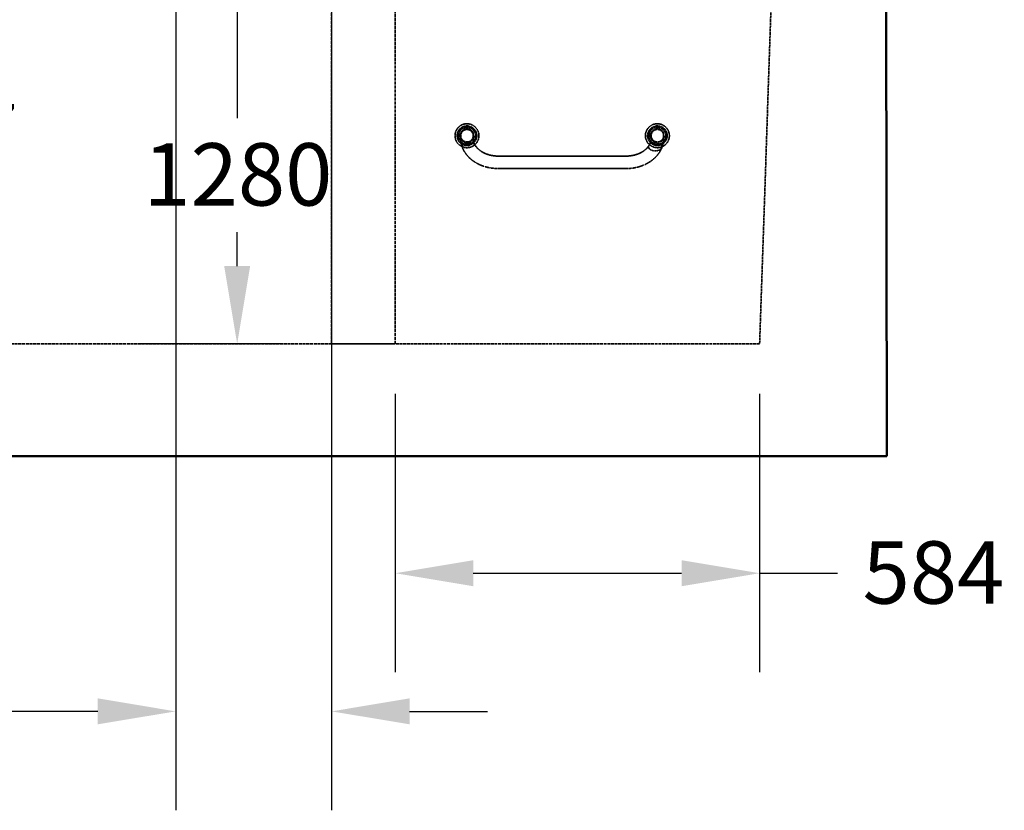
# Model space of a CAD drawing. Units: millimetres. Extents: x 454 to 20159, y 82 to 10493.
# Drawn here: x 11504 to 13082, y 1062 to 2330 of the extents above; entities that cross this region are included whole.
import ezdxf

# ---------------------------------------------------------------- set-up
doc = ezdxf.new("R2010")
doc.units = ezdxf.units.MM
doc.linetypes.add('DASHED', pattern=[0.2067, 0.1654, -0.0413])
for name, color, linetype, lineweight in [('Dimension (ANSI)', 7, 'Continuous', 25), ('Hidden (ANSI)', 7, 'DASHED', 35), ('Visible (ANSI)', 7, 'Continuous', 50)]:
    doc.layers.add(name, color=color, linetype=linetype, lineweight=lineweight)
doc.styles.add('LCG Note Text (ANSI)', font='calibri.ttf')
doc.dimstyles.new('LCG - mm (ANSI)', dxfattribs={"dimscale": 50, "dimtxt": 2, "dimasz": 2.5, "dimexe": 3.175, "dimexo": 1.6002, "dimgap": 0.8, "dimtad": 0, "dimtih": 1, "dimtoh": 1, "dimdec": 0, "dimrnd": 1e-08, "dimzin": 4, "dimdsep": 46, "dimtxsty": 'LCG Note Text (ANSI)', "dimcen": 0.09, "dimdle": 10, "dimclrd": 256, "dimclre": 256, "dimclrt": 256, "dimadec": 1, "dimazin": 1, "dimtfac": 1, "dimtofl": 0, "dimtmove": 0, "dimatfit": 3, "dimfxl": 1, "dimtolj": 1, "dimtzin": 4, "dimlwd": -1, "dimlwe": -1, "dimarcsym": 0})

# ---------------------------------------------------------------- blocks, each defined once
blk = doc.blocks.new('*D61')
at = {"layer": 'Defpoints', "color": 0, "transparency": 16777216}
for p in [(11651.8, 2477.1), (11239.9, 1810.1), (11385.8, 1810.1)]:
    blk.add_point(p, dxfattribs=at)
at = {"layer": 'Dimension (ANSI)', "transparency": 16777216}
for p, q in [((11571.8, 2477.1), (11227.1, 2477.1)), ((11385.8, 2352.1), (11385.8, 2234.8)), ((11385.8, 1935.1), (11385.8, 2052.4))]:
    blk.add_line(p, q, dxfattribs=at)
for points in [[(11365, 2352.1), (11406.7, 2352.1), (11385.8, 2477.1)], [(11365, 1935.1), (11406.7, 1935.1), (11385.8, 1810.1)]]:
    blk.add_solid(points, dxfattribs=at)
at = {"layer": 'Dimension (ANSI)', "transparency": 16777216, "insert": (11273.8, 2194.8), "char_height": 100, "attachment_point": 1, "style": 'LCG Note Text (ANSI)'}
blk.add_mtext('\\A1;667', dxfattribs=at)
blk = doc.blocks.new('*D62')
at = {"layer": 'Defpoints', "color": 0, "transparency": 16777216}
for p in [(12003.8, 3090.1), (11852.4, 1810.1), (12003.8, 1810.1)]:
    blk.add_point(p, dxfattribs=at)
at = {"layer": 'Dimension (ANSI)', "transparency": 16777216}
for p, q in [((11923.8, 3090.1), (11693.6, 3090.1)), ((11852.4, 2965.1), (11852.4, 2172.1)), ((11852.4, 1935.1), (11852.4, 1989.6)), ((11923.8, 1810.1), (11693.6, 1810.1))]:
    blk.add_line(p, q, dxfattribs=at)
for points in [[(11831.5, 2965.1), (11873.2, 2965.1), (11852.4, 3090.1)], [(11831.5, 1935.1), (11873.2, 1935.1), (11852.4, 1810.1)]]:
    blk.add_solid(points, dxfattribs=at)
at = {"layer": 'Dimension (ANSI)', "transparency": 16777216, "insert": (11702.1, 2132.1), "char_height": 100, "attachment_point": 1, "style": 'LCG Note Text (ANSI)'}
blk.add_mtext('\\A1;1280', dxfattribs=at)
blk = doc.blocks.new('*D64')
at = {"layer": 'Defpoints', "color": 0, "transparency": 16777216}
for p in [(12105.8, 1810.1), (12689.8, 1810.1), (12105.8, 1442.4)]:
    blk.add_point(p, dxfattribs=at)
at = {"layer": 'Dimension (ANSI)', "transparency": 16777216}
for p, q in [((12105.8, 1730.1), (12105.8, 1283.6)), ((12689.8, 1730.1), (12689.8, 1283.6)), ((12230.8, 1442.4), (12564.8, 1442.4)), ((12689.8, 1442.4), (12814.8, 1442.4))]:
    blk.add_line(p, q, dxfattribs=at)
for points in [[(12230.8, 1463.2), (12230.8, 1421.5), (12105.8, 1442.4)], [(12564.8, 1463.2), (12564.8, 1421.5), (12689.8, 1442.4)]]:
    blk.add_solid(points, dxfattribs=at)
at = {"layer": 'Dimension (ANSI)', "transparency": 16777216, "insert": (12854.8, 1493.6), "char_height": 100, "attachment_point": 1, "style": 'LCG Note Text (ANSI)'}
blk.add_mtext('\\A1;584', dxfattribs=at)
blk = doc.blocks.new('*D65')
at = {"layer": 'Defpoints', "color": 0, "transparency": 16777216}
for p in [(12003.8, 3090.1), (11753.8, 2477.1), (12003.8, 1220.8)]:
    blk.add_point(p, dxfattribs=at)
at = {"layer": 'Dimension (ANSI)', "transparency": 16777216}
for p, q in [((12003.8, 3010.1), (12003.8, 1062.1)), ((11753.8, 2397.1), (11753.8, 1062.1)), ((11628.8, 1220.8), (11418.6, 1220.8)), ((12128.8, 1220.8), (12253.8, 1220.8))]:
    blk.add_line(p, q, dxfattribs=at)
for points in [[(11628.8, 1241.7), (11628.8, 1200), (11753.8, 1220.8)], [(12128.8, 1241.7), (12128.8, 1200), (12003.8, 1220.8)]]:
    blk.add_solid(points, dxfattribs=at)
at = {"layer": 'Dimension (ANSI)', "transparency": 16777216, "insert": (11153.3, 1272.1), "char_height": 100, "attachment_point": 1, "style": 'LCG Note Text (ANSI)'}
blk.add_mtext('\\A1;250', dxfattribs=at)

msp = doc.modelspace()

# ---------------------------------------------------------------- linework, layer by layer
at = {"layer": 'Hidden (ANSI)', "ltscale": 30.962748}
for p, q in [((12003.8, 3090.1), (12003.8, 1810.1)), ((12105.8, 1810.1), (12105.8, 3090.1))]:
    msp.add_line(p, q, dxfattribs=at)
at = {"layer": 'Hidden (ANSI)', "ltscale": 25.232065}
msp.add_line((12724.9, 2852.1), (12689.8, 1810.1), dxfattribs=at)
at = {"layer": 'Hidden (ANSI)', "ltscale": 0.990342}
for p, q in [((12210.7, 2144.1), (12210.7, 2137.5)), ((12230.7, 2137.5), (12230.7, 2144.1)), ((12515.9, 2144.1), (12515.9, 2137.5)), ((12535.9, 2137.5), (12535.9, 2144.1))]:
    msp.add_line(p, q, dxfattribs=at)
at = {"layer": 'Hidden (ANSI)', "ltscale": 7.816439}
for p, q in [((12270.7, 2111.5), (12475.9, 2111.5)), ((12270.7, 2091.5), (12475.9, 2091.5))]:
    msp.add_line(p, q, dxfattribs=at)
at = {"layer": 'Hidden (ANSI)', "ltscale": 29.000967}
msp.add_line((12003.8, 1810.1), (9606, 1810.1), dxfattribs=at)
at = {"layer": 'Hidden (ANSI)', "ltscale": 3.885481}
msp.add_line((12105.8, 1810.1), (12003.8, 1810.1), dxfattribs=at)
at = {"layer": 'Hidden (ANSI)', "ltscale": 28.253508}
msp.add_line((12689.8, 1810.1), (12105.8, 1810.1), dxfattribs=at)
at = {"layer": 'Hidden (ANSI)', "ltscale": 4.607411}
for centre in [(12220.7, 2144.1), (12525.9, 2144.1)]:
    msp.add_circle(centre, 19.2, dxfattribs=at)
at = {"layer": 'Hidden (ANSI)', "ltscale": 3.769682}
for centre in [(12220.7, 2144.1), (12525.9, 2144.1)]:
    msp.add_circle(centre, 15.7, dxfattribs=at)
at = {"layer": 'Hidden (ANSI)', "ltscale": 3.290979}
for centre in [(12220.7, 2144.1), (12525.9, 2144.1)]:
    msp.add_circle(centre, 13.7, dxfattribs=at)
at = {"layer": 'Hidden (ANSI)', "ltscale": 2.632764}
for centre in [(12220.7, 2144.1), (12525.9, 2144.1)]:
    msp.add_circle(centre, 11, dxfattribs=at)
at = {"layer": 'Hidden (ANSI)', "ltscale": 2.393412}
for centre in [(12220.7, 2144.1), (12525.9, 2144.1)]:
    msp.add_circle(centre, 10, dxfattribs=at)
at = {"layer": 'Hidden (ANSI)', "ltscale": 0.671168}
msp.add_open_spline([(12213.7, 2124.6), (12211.8, 2129), (12210.7, 2133.3), (12210.7, 2137.5)], degree=3, dxfattribs=at)
at = {"layer": 'Hidden (ANSI)', "ltscale": 0.615684}
for points, knots in [([(12213.3, 2126.2), (12213.3, 2126.6), (12213.4, 2127.1), (12213.6, 2127.9), (12213.8, 2128.3), (12214.3, 2129), (12214.7, 2129.4), (12215.4, 2130.1), (12215.9, 2130.5), (12216.8, 2131), (12217.3, 2131.3), (12218.5, 2131.8), (12219.1, 2132), (12220.3, 2132.3), (12221, 2132.5), (12222.5, 2132.6), (12223.2, 2132.7), (12223.9, 2132.7)], [0, 0, 0, 0, 0.182101, 0.182101, 0.364201, 0.364201, 0.550585, 0.550585, 0.736969, 0.736969, 0.929784, 0.929784, 1.1226, 1.1226, 1.323346, 1.323346, 1.524093, 1.524093, 1.524093, 1.524093]), ([(12522.6, 2132.7), (12523.3, 2132.7), (12524, 2132.6), (12525.5, 2132.5), (12526.2, 2132.3), (12527.4, 2132), (12528, 2131.8), (12529.2, 2131.3), (12529.8, 2131), (12530.7, 2130.5), (12531.1, 2130.1), (12531.9, 2129.4), (12532.2, 2129), (12532.7, 2128.3), (12532.9, 2127.9), (12533.1, 2127.1), (12533.2, 2126.6), (12533.2, 2126.2)], [4.613339, 4.613339, 4.613339, 4.613339, 4.814085, 4.814085, 5.014832, 5.014832, 5.207647, 5.207647, 5.400463, 5.400463, 5.586847, 5.586847, 5.77323, 5.77323, 5.955331, 5.955331, 6.137432, 6.137432, 6.137432, 6.137432]), ([(12533.2, 2126.2), (12533.2, 2125.9), (12533.1, 2125.4), (12532.9, 2124.6), (12532.7, 2124.2), (12532.2, 2123.5), (12531.9, 2123.1), (12531.1, 2122.4), (12530.7, 2122), (12529.8, 2121.5), (12529.2, 2121.2), (12528, 2120.7), (12527.4, 2120.5), (12526.2, 2120.2), (12525.5, 2120), (12524, 2119.9), (12523.3, 2119.8), (12522.6, 2119.8)], [0, 0, 0, 0, 0.182101, 0.182101, 0.364201, 0.364201, 0.550585, 0.550585, 0.736969, 0.736969, 0.929784, 0.929784, 1.1226, 1.1226, 1.323346, 1.323346, 1.524093, 1.524093, 1.524093, 1.524093])]:
    msp.add_open_spline(points, degree=3, knots=knots, dxfattribs=at)
at = {"layer": 'Hidden (ANSI)', "ltscale": 0.623979}
for points, knots in [([(12223.9, 2132.7), (12224.6, 2132.7), (12225.3, 2132.6), (12226.8, 2132.5), (12227.5, 2132.3), (12228.7, 2132), (12229.4, 2131.8), (12230.6, 2131.3), (12231.2, 2131), (12232.1, 2130.4), (12232.6, 2130.1), (12233.4, 2129.4), (12233.7, 2129), (12234.2, 2128.3), (12234.4, 2127.9), (12234.7, 2127.1), (12234.8, 2126.6), (12234.8, 2126.2)], [1.524093, 1.524093, 1.524093, 1.524093, 1.727594, 1.727594, 1.931096, 1.931096, 2.130521, 2.130521, 2.329946, 2.329946, 2.519739, 2.519739, 2.709532, 2.709532, 2.889124, 2.889124, 3.068716, 3.068716, 3.068716, 3.068716]), ([(12511.8, 2126.2), (12511.8, 2126.6), (12511.8, 2127.1), (12512.1, 2127.9), (12512.3, 2128.3), (12512.8, 2129), (12513.1, 2129.4), (12513.9, 2130.1), (12514.4, 2130.4), (12515.4, 2131), (12515.9, 2131.3), (12517.2, 2131.8), (12517.8, 2132), (12519.1, 2132.3), (12519.8, 2132.5), (12521.2, 2132.6), (12522, 2132.7), (12522.6, 2132.7)], [3.068716, 3.068716, 3.068716, 3.068716, 3.248308, 3.248308, 3.4279, 3.4279, 3.617693, 3.617693, 3.807486, 3.807486, 4.006911, 4.006911, 4.206335, 4.206335, 4.409837, 4.409837, 4.613339, 4.613339, 4.613339, 4.613339]), ([(12522.6, 2119.8), (12522, 2119.8), (12521.2, 2119.9), (12519.8, 2120), (12519.1, 2120.2), (12517.8, 2120.5), (12517.2, 2120.7), (12515.9, 2121.2), (12515.4, 2121.5), (12514.4, 2122.1), (12513.9, 2122.4), (12513.1, 2123.1), (12512.8, 2123.5), (12512.3, 2124.2), (12512.1, 2124.6), (12511.8, 2125.4), (12511.8, 2125.9), (12511.8, 2126.2)], [1.524093, 1.524093, 1.524093, 1.524093, 1.727594, 1.727594, 1.931096, 1.931096, 2.130521, 2.130521, 2.329946, 2.329946, 2.519739, 2.519739, 2.709532, 2.709532, 2.889124, 2.889124, 3.068716, 3.068716, 3.068716, 3.068716])]:
    msp.add_open_spline(points, degree=3, knots=knots, dxfattribs=at)
at = {"layer": 'Hidden (ANSI)', "ltscale": 0.733459}
msp.add_open_spline([(12230.7, 2137.5), (12230.7, 2137.3), (12230.7, 2136.8), (12231, 2135.3), (12231.3, 2134.4), (12232.3, 2131.8), (12233.1, 2130.1), (12234.2, 2128.3)], degree=3, knots=[0, 0, 0, 0, 0.553314, 0.553314, 1.136547, 1.136547, 1.919427, 1.919427, 1.919427, 1.919427], dxfattribs=at)
at = {"layer": 'Hidden (ANSI)', "ltscale": 0.733451}
msp.add_open_spline([(12512.4, 2128.3), (12513.7, 2130.5), (12514.6, 2132.7), (12515.4, 2135.1), (12515.6, 2135.7), (12515.8, 2136.9), (12515.9, 2137.3), (12515.9, 2137.5)], degree=3, knots=[0, 0, 0, 0, 0.976263, 0.976263, 1.397189, 1.397189, 1.91795, 1.91795, 1.91795, 1.91795], dxfattribs=at)
at = {"layer": 'Hidden (ANSI)', "ltscale": 0.671156}
msp.add_open_spline([(12535.9, 2137.5), (12535.9, 2134.2), (12535.1, 2130.8), (12533.6, 2126.4), (12533.3, 2125.5), (12532.9, 2124.6)], degree=3, knots=[0, 0, 0, 0, 1.39476, 1.39476, 1.757663, 1.757663, 1.757663, 1.757663], dxfattribs=at)
at = {"layer": 'Hidden (ANSI)', "ltscale": 0.004681}
msp.add_open_spline([(12213.7, 2124.6), (12213.6, 2124.7), (12213.6, 2124.7), (12213.6, 2124.7)], degree=3, dxfattribs=at)
at = {"layer": 'Hidden (ANSI)', "ltscale": 2.836389}
for points, knots in [([(12213.6, 2124.7), (12215.3, 2120.6), (12217.6, 2116.8), (12223.2, 2109.8), (12226.5, 2106.7), (12233.9, 2101.3), (12238, 2099), (12246.8, 2095.2), (12251.4, 2093.8), (12260.9, 2091.9), (12265.8, 2091.5), (12270.7, 2091.5)], [3.441396, 3.441396, 3.441396, 3.441396, 3.695595, 3.695595, 3.949793, 3.949793, 4.203992, 4.203992, 4.45819, 4.45819, 4.712389, 4.712389, 4.712389, 4.712389]), ([(12475.9, 2091.5), (12480.7, 2091.5), (12485.6, 2091.9), (12495.1, 2093.8), (12499.8, 2095.2), (12508.5, 2099), (12512.6, 2101.3), (12520, 2106.7), (12523.3, 2109.8), (12529, 2116.8), (12531.3, 2120.6), (12532.9, 2124.7)], [4.712389, 4.712389, 4.712389, 4.712389, 4.966588, 4.966588, 5.220786, 5.220786, 5.474985, 5.474985, 5.729183, 5.729183, 5.983382, 5.983382, 5.983382, 5.983382])]:
    msp.add_open_spline(points, degree=3, knots=knots, dxfattribs=at)
at = {"layer": 'Hidden (ANSI)', "ltscale": 1.789119}
for points, knots in [([(12234.1, 2128.4), (12235.3, 2126.6), (12236.7, 2124.8), (12240.3, 2121.4), (12242.4, 2119.8), (12247.1, 2116.9), (12249.7, 2115.7), (12255.2, 2113.6), (12258.2, 2112.8), (12264.3, 2111.7), (12267.5, 2111.5), (12270.7, 2111.5)], [3.59082, 3.59082, 3.59082, 3.59082, 3.815134, 3.815134, 4.039447, 4.039447, 4.263761, 4.263761, 4.488075, 4.488075, 4.712389, 4.712389, 4.712389, 4.712389]), ([(12475.9, 2111.5), (12479, 2111.5), (12482.2, 2111.7), (12488.3, 2112.8), (12491.3, 2113.6), (12496.9, 2115.7), (12499.5, 2116.9), (12504.2, 2119.8), (12506.2, 2121.4), (12509.8, 2124.8), (12511.3, 2126.6), (12512.4, 2128.4)], [4.712389, 4.712389, 4.712389, 4.712389, 4.936703, 4.936703, 5.161017, 5.161017, 5.385331, 5.385331, 5.609644, 5.609644, 5.833958, 5.833958, 5.833958, 5.833958])]:
    msp.add_open_spline(points, degree=3, knots=knots, dxfattribs=at)
at = {"layer": 'Visible (ANSI)'}
for q in [(12892.3, 2871.1), (8556.4, 1630.1)]:
    msp.add_line((12893.4, 1630.1), q, dxfattribs=at)

# ---------------------------------------------------------------- dimensions: what is measured, and where the dimension line sits
at = {"layer": 'Dimension (ANSI)'}
dim = msp.add_linear_dim(base=(12003.8, 1220.8), p1=(11753.8, 2477.1), p2=(12003.8, 3090.1), dimstyle='LCG - mm (ANSI)', override={"dimgap": 0.8, "dimtih": 0, "dimtoh": 0, "dimdec": 0, "dimtol": 0, "dimlim": 0, "dimtp": 0, "dimtm": 0, "dimtdec": 2, "dimatfit": 1}, dxfattribs=at)
dim.commit()
dim.dimension.update_dxf_attribs({"geometry": '*D65', "text_midpoint": (11266, 1220.8), "dimtype": 160})
for base, p1, p2, angle, override, picture, middle in [((11852.4, 1810.1), (12003.8, 3090.1), (12003.8, 1810.1), 90, {"dimgap": 0.8, "dimdec": 0, "dimtol": 0, "dimlim": 0, "dimtp": 0, "dimtm": 0, "dimtdec": 2, "dimatfit": 1}, '*D62', (11852.4, 2080.8)), ((11385.8, 1810.1), (11651.8, 2477.1), (11239.9, 1810.1), 90, {"dimgap": 0.8, "dimdec": 0, "dimse2": 1, "dimtol": 0, "dimlim": 0, "dimtp": 0, "dimtm": 0, "dimtdec": 2, "dimatfit": 1}, '*D61', (11385.8, 2143.6)), ((12105.8, 1442.4), (12689.8, 1810.1), (12105.8, 1810.1), 180, {"dimgap": 0.8, "dimtih": 0, "dimtoh": 0, "dimdec": 0, "dimtol": 0, "dimlim": 0, "dimtp": 0, "dimtm": 0, "dimtdec": 2, "dimatfit": 2}, '*D64', (12968.4, 1442.4))]:
    dim = msp.add_linear_dim(base=base, p1=p1, p2=p2, angle=angle, dimstyle='LCG - mm (ANSI)', override=override, dxfattribs=at)
    dim.commit()
    dim.dimension.update_dxf_attribs({"geometry": picture, "text_midpoint": middle, "dimtype": 160})

doc.saveas('drawing.dxf')
